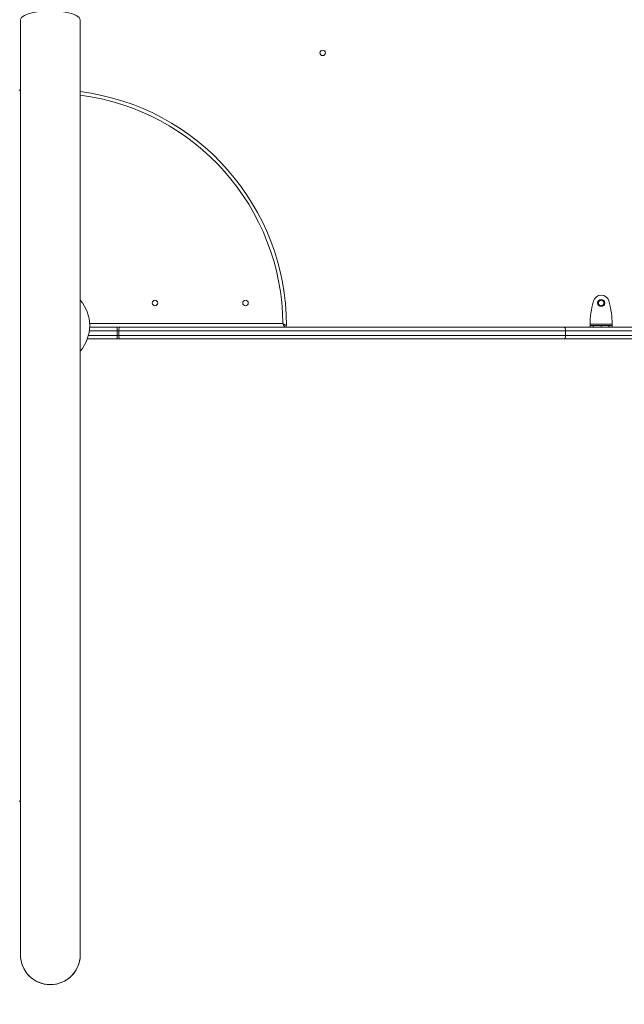
# Model space of a CAD drawing. Units: millimetres. Extents: x 71647 to 97930, y -7722 to 7128.
# Drawn here: x 76940 to 77708, y -745 to 507 of the extents above; entities that cross this region are included whole.
import ezdxf

# ---------------------------------------------------------------- set-up
doc = ezdxf.new("R2010")
doc.units = ezdxf.units.MM
doc.header["$MEASUREMENT"] = 0
doc.layers.add('InterSystem-dimension', color=7, linetype='Continuous')
doc.layers.add('InterSystem-drawing', color=7, linetype='Continuous')
doc.styles.add('GENERATED_STYLE_1', font='txt')
doc.dimstyles.new('GENERATED_STYLE__1', dxfattribs={"dimtxt": 100, "dimasz": 91.78744, "dimexe": 0.18, "dimexo": 100, "dimgap": 0.09, "dimtad": 1, "dimdec": 0, "dimzin": 0, "dimdsep": 46, "dimtxsty": 'GENERATED_STYLE_1', "dimblk": 'ARROWHEAD_5', "dimblk1": 'ARROWHEAD_5', "dimblk2": 'ARROWHEAD_5', "dimcen": 0.09, "dimclrd": 7, "dimclre": 7, "dimclrt": 7, "dimadec": 1, "dimazin": 0, "dimtfac": 1, "dimtdec": 4, "dimtmove": 0, "dimatfit": 3, "dimfxl": 1, "dimtolj": 1, "dimtzin": 0, "dimarcsym": 0})
doc.dimstyles.new('GENERATED_STYLE__2', dxfattribs={"dimtxt": 100, "dimasz": 91.78744, "dimexe": 0.18, "dimexo": 100, "dimgap": 0.09, "dimtad": 1, "dimtih": 1, "dimtoh": 1, "dimdec": 0, "dimzin": 0, "dimdsep": 46, "dimtxsty": 'GENERATED_STYLE_1', "dimblk": 'ARROWHEAD_5', "dimblk1": 'ARROWHEAD_5', "dimblk2": 'ARROWHEAD_5', "dimcen": 0.09, "dimclrd": 7, "dimclre": 7, "dimclrt": 7, "dimadec": 1, "dimazin": 0, "dimtfac": 1, "dimtdec": 4, "dimtmove": 0, "dimatfit": 3, "dimfxl": 1, "dimtolj": 1, "dimtzin": 0, "dimarcsym": 0})

# ---------------------------------------------------------------- blocks, each defined once
blk = doc.blocks.new('*D1')
at = {"layer": 'InterSystem-dimension', "linetype": 'Continuous', "lineweight": 13}
for points in [[(81187.2, 2997.4), (81162.2, 2904.1), (81212.2, 2904.1)], [(81187.2, -4854.9), (81212.2, -4761.6), (81162.2, -4761.6)]]:
    blk.add_hatch(color=7, dxfattribs=at).paths.add_polyline_path(points)
at = {"layer": 'InterSystem-dimension', "color": 7, "linetype": 'Continuous', "lineweight": 13}
for p, q in [((81277.8, 2997.4), (76744.9, 2997.4)), ((81187.2, 2997.4), (81162.2, 2904.1)), ((81187.2, 2997.4), (81212.2, 2904.1)), ((81212.2, 2904.1), (81162.2, 2904.1)), ((81187.2, -4761.6), (81187.2, 2904.1)), ((81187.2, -4854.9), (81162.2, -4761.6)), ((81162.2, -4761.6), (81212.2, -4761.6)), ((81187.2, -4854.9), (81212.2, -4761.6)), ((81277.8, -4854.9), (74953.8, -4854.9))]:
    blk.add_line(p, q, dxfattribs=at)
at = {"layer": 'InterSystem-dimension', "color": 7, "lineweight": 13, "insert": (81167.2, -1080.5), "char_height": 100, "attachment_point": 7, "rotation": 90, "style": 'GENERATED_STYLE_1'}
blk.add_mtext('\\A1;{\\pql;\\fArial|b0|i0|c238|p34;7852}', dxfattribs=at)
blk = doc.blocks.new('ARROWHEAD_5')
at = {"linetype": 'Continuous', "lineweight": 0}
blk.add_hatch(color=0, dxfattribs=at).paths.add_polyline_path([(-1, 0.2679), (0, 0), (-1, -0.2679)])
at = {"color": 0, "linetype": 'Continuous', "lineweight": 0}
blk.add_line((0, 0), (-1, 0), dxfattribs=at)
blk = doc.blocks.new('*D3')
at = {"layer": 'InterSystem-dimension', "linetype": 'Continuous', "lineweight": 13}
for points in [[(72647, 5113), (72740.3, 5088), (72740.3, 5138)], [(79878.8, 5113), (79785.5, 5138), (79785.5, 5088)]]:
    blk.add_hatch(color=7, dxfattribs=at).paths.add_polyline_path(points)
at = {"layer": 'InterSystem-dimension', "color": 7, "linetype": 'Continuous', "lineweight": 13}
for p, q in [((72647, -1782.1), (72647, 5203.6)), ((79878.8, 1617.9), (79878.8, 5203.6)), ((72647, 5113), (72740.3, 5138)), ((72740.3, 5138), (72740.3, 5088)), ((79878.8, 5113), (79785.5, 5138)), ((79785.5, 5088), (79785.5, 5138)), ((72647, 5113), (72740.3, 5088)), ((72740.3, 5113), (79785.5, 5113)), ((79878.8, 5113), (79785.5, 5088))]:
    blk.add_line(p, q, dxfattribs=at)
at = {"layer": 'InterSystem-dimension', "color": 7, "lineweight": 13, "insert": (76111.1, 5133), "char_height": 100, "attachment_point": 7, "style": 'GENERATED_STYLE_1'}
blk.add_mtext('\\A1;{\\pql;\\fArial|b0|i0|c238|p34;7232}', dxfattribs=at)
blk = doc.blocks.new('*D4')
at = {"layer": 'InterSystem-dimension', "linetype": 'Continuous', "lineweight": 13}
for points in [[(74146.4, 4273.1), (74239.7, 4248.1), (74239.7, 4298.1)], [(78378.7, 4273.1), (78285.4, 4298.1), (78285.4, 4248.1)]]:
    blk.add_hatch(color=7, dxfattribs=at).paths.add_polyline_path(points)
at = {"layer": 'InterSystem-dimension', "color": 7, "linetype": 'Continuous', "lineweight": 13}
for p, q in [((74146.4, -1782.1), (74146.4, 4363.7)), ((78378.7, 1617.9), (78378.7, 4363.7)), ((74146.4, 4273.1), (74239.7, 4298.1)), ((74239.7, 4298.1), (74239.7, 4248.1)), ((78378.7, 4273.1), (78285.4, 4298.1)), ((78285.4, 4248.1), (78285.4, 4298.1)), ((74146.4, 4273.1), (74239.7, 4248.1)), ((74239.7, 4273.1), (78285.4, 4273.1)), ((78378.7, 4273.1), (78285.4, 4248.1))]:
    blk.add_line(p, q, dxfattribs=at)
at = {"layer": 'InterSystem-dimension', "color": 7, "lineweight": 13, "insert": (76110.8, 4293.1), "char_height": 100, "attachment_point": 7, "style": 'GENERATED_STYLE_1'}
blk.add_mtext('\\A1;{\\pql;\\fArial|b0|i0|c238|p34;4232}', dxfattribs=at)
blk = doc.blocks.new('*D5')
at = {"layer": 'InterSystem-dimension', "linetype": 'Continuous', "lineweight": 13}
for points in [[(80542.8, 1517.9), (80517.8, 1424.6), (80567.8, 1424.6)], [(80542.8, -3337), (80567.8, -3243.7), (80517.8, -3243.7)]]:
    blk.add_hatch(color=7, dxfattribs=at).paths.add_polyline_path(points)
at = {"layer": 'InterSystem-dimension', "color": 7, "linetype": 'Continuous', "lineweight": 13}
for p, q in [((80633.4, 1517.9), (77827.2, 1517.9)), ((80542.8, 1517.9), (80517.8, 1424.6)), ((80542.8, 1517.9), (80567.8, 1424.6)), ((80567.8, 1424.6), (80517.8, 1424.6)), ((80542.8, -3243.7), (80542.8, 1424.6)), ((80542.8, -3337), (80517.8, -3243.7)), ((80517.8, -3243.7), (80567.8, -3243.7)), ((80542.8, -3337), (80567.8, -3243.7)), ((80633.4, -3337), (75353.8, -3337))]:
    blk.add_line(p, q, dxfattribs=at)
at = {"layer": 'InterSystem-dimension', "color": 7, "lineweight": 13, "insert": (80522.8, -1061.3), "char_height": 100, "attachment_point": 7, "rotation": 90, "style": 'GENERATED_STYLE_1'}
blk.add_mtext('\\A1;{\\pql;\\fArial|b0|i0|c238|p34;4855}', dxfattribs=at)

msp = doc.modelspace()

# ---------------------------------------------------------------- linework, layer by layer
at = {"layer": 'InterSystem-drawing', "color": 7, "linetype": 'Continuous', "lineweight": 13}
for p, q in [((76940.8, 506.5), (76940.8, -682.1)), ((77016.8, -682.1), (77016.8, 506.5)), ((76940.7, 415.9), (76940.7, -485.9)), ((76940.8, 398.7), (76940.7, 398.7)), ((76940.8, 374.1), (76940.8, 398.7)), ((76940.7, 374.1), (76940.8, 374.1)), ((76940.7, 373.4), (76940.8, 373.4)), ((77668.7, 147.5), (77669.1, 149.2)), ((77688.4, 149.2), (77688.9, 147.5)), ((77028.7, 120.4), (77274.2, 120.4)), ((77063.9, 115.9), (77028.7, 115.9)), ((77028.7, 115.9), (77063.9, 115.9)), ((77063.9, 115.9), (77067.1, 115.9)), ((77063.9, 115.9), (77063.9, 111.4)), ((77067.1, 115.9), (77631.6, 115.9)), ((77631.6, 115.9), (77725.9, 115.9)), ((77692.9, 119.9), (77664.6, 119.9)), ((77664.6, 119.9), (77664.6, 117.9)), ((77668.7, 117.9), (77664.6, 117.9)), ((77664.6, 117.9), (77664.6, 115.9)), ((77668.7, 117.9), (77668.7, 115.9)), ((77669.1, 117.9), (77668.7, 117.9)), ((77678.8, 117.9), (77669.1, 117.9)), ((77669.1, 117.9), (77669.1, 115.9)), ((77688.4, 117.9), (77678.8, 117.9)), ((77678.8, 117.9), (77678.8, 115.9)), ((77688.4, 117.9), (77688.4, 115.9)), ((77688.9, 117.9), (77688.4, 117.9)), ((77692.9, 117.9), (77688.9, 117.9)), ((77688.9, 117.9), (77688.9, 115.9)), ((77692.9, 117.9), (77692.9, 119.9)), ((77692.9, 115.9), (77692.9, 117.9)), ((77063.9, 100.9), (77025.8, 100.9)), ((77025.8, 100.9), (78331.7, 100.9)), ((77027.2, 105.4), (77063.9, 105.4)), ((77063.9, 111.4), (77028.3, 111.4)), ((77063.9, 105.4), (77063.9, 111.4)), ((77065.7, 111.4), (77063.9, 111.4)), ((77063.9, 105.4), (77065.7, 105.4)), ((77063.9, 105.4), (77063.9, 100.9)), ((77067.1, 100.9), (77063.9, 100.9)), ((77065.7, 111.4), (77065.7, 105.4)), ((77633.4, 111.4), (77065.7, 111.4)), ((77065.7, 105.4), (77633.4, 105.4)), ((77631.6, 100.9), (77067.1, 100.9)), ((77725.9, 100.9), (77631.6, 100.9)), ((77633.4, 105.4), (77633.4, 111.4)), ((77724.1, 111.4), (77633.4, 111.4)), ((77633.4, 105.4), (77724.1, 105.4)), ((76940.8, 89.4), (76940.7, 89.4)), ((76940.8, 88.8), (76940.7, 88.8)), ((76940.7, 64.1), (76940.8, 64.1)), ((76940.8, -203.3), (76940.7, -203.3)), ((76940.8, -205.2), (76940.7, -205.2)), ((76940.7, -227.1), (76940.8, -227.1)), ((76940.8, -446), (76940.7, -446)), ((76940.8, -449), (76940.7, -449)), ((76940.7, -465.4), (76940.8, -465.4))]:
    msp.add_line(p, q, dxfattribs=at)
for centre in [(77324.8, 464.7), (77111.8, 146.6), (77226.8, 146.6), (77678.8, 146.6)]:
    msp.add_circle(centre, 3.5, dxfattribs=at)
for centre, radius, start, end in [((76978.8, 117.9), 300, 0, 82.7232), ((76978.8, 117.9), 295.5, 0.4847, 82.6117), ((76978.8, 117.9), 50, 0, 40.5442), ((77678.8, 146.6), 10, 15.3816, 164.6184), ((77678.8, 146.6), 4.5, 90, 270), ((77678.8, 146.6), 4.5, 270, 90), ((77777.6, 117.6), 113, 164.6184, 178.8052), ((77579.9, 117.6), 113, 1.1948, 15.3816), ((76978.8, 117.9), 50, 319.4558, 0), ((76951.5, -467.2), 670.4, 60.7821, 61.2228), ((76951.5, -467.2), 670.4, 60.7821, 61.2228), ((77276.8, 117.9), 2, 270, 0), ((76978.8, -682.1), 38.1, 177.0911, 0), ((76978.8, -682.1), 38, 180, 0), ((76978.8, -682.1), 38.1, 0, 2.966)]:
    msp.add_arc(centre, radius, start, end, dxfattribs=at)
for centre, major_axis, ratio, start_param, end_param in [((76978.8, 506.5), (38, 0), 0.309017, 0, 3.141593), ((77067.1, 111.4), (0, 4.5), 0.302153, 0, 1.570796), ((77631.6, 111.4), (0, 4.5), 0.401328, 4.712389, 6.283185), ((77067.1, 105.4), (0, 4.5), 0.302153, 1.570796, 3.141593), ((77631.6, 105.4), (0, 4.5), 0.401328, 3.141593, 4.712389)]:
    msp.add_ellipse(centre, major_axis=major_axis, ratio=ratio, start_param=start_param, end_param=end_param, dxfattribs=at)
for points, knots in [([(76939.1, 417.8), (76939.6, 417.6), (76940, 417.4), (76940.2, 417.1), (76940.4, 416.9), (76940.6, 416.4), (76940.7, 415.9)], [0, 0, 0, 0, 1, 1, 1, 2, 2, 2, 2]), ([(77274.2, 120.4), (77274.5, 119.9), (77274.8, 119.4), (77275.1, 118.9), (77275.2, 118.7), (77275.4, 118.4), (77275.5, 118.2), (77275.6, 118), (77275.7, 117.7), (77275.9, 117.5), (77276, 117.3), (77276.1, 117.1), (77276.2, 116.9), (77276.3, 116.8), (77276.3, 116.7), (77276.4, 116.6), (77276.4, 116.5), (77276.4, 116.5), (77276.5, 116.4), (77276.5, 116.3), (77276.6, 116.2), (77276.6, 116.2), (77276.6, 116.1), (77276.7, 116.1), (77276.7, 116), (77276.7, 115.9), (77276.8, 115.9), (77276.8, 115.9)], [0, 0, 0, 0, 1, 1, 1, 2, 2, 2, 3, 3, 3, 4, 4, 4, 5, 5, 5, 6, 6, 6, 7, 7, 7, 8, 8, 8, 9, 9, 9, 9]), ([(76940.7, -485.9), (76940.6, -486.2), (76940.4, -486.5), (76940.2, -486.7), (76940, -486.8), (76939.6, -487), (76939.1, -487.1)], [0, 0, 0, 0, 1, 1, 1, 2, 2, 2, 2])]:
    msp.add_open_spline(points, degree=3, knots=knots, dxfattribs=at)

# ---------------------------------------------------------------- dimensions: what is measured, and where the dimension line sits
at = {"layer": 'InterSystem-dimension', "color": 7, "linetype": 'Continuous', "lineweight": 13}
for base, p1, p2, picture, middle in [((79878.8, 5113), (72647, -1882.1), (79878.8, 1517.9), '*D3', (76263.6, 5183)), ((78378.7, 4273.1), (74146.4, -1882.1), (78378.7, 1517.9), '*D4', (76263.3, 4343.1))]:
    dim = msp.add_linear_dim(base=base, p1=p1, p2=p2, dimstyle='GENERATED_STYLE__2', dxfattribs=at)
    dim.commit()
    dim.dimension.update_dxf_attribs({"geometry": picture, "text_midpoint": middle, "dimtype": 160})
for base, p1, p2, picture, middle in [((81187.2, 2997.4), (73857.7, -4854.9), (76644.9, 2997.4), '*D1', (81117.2, -928)), ((80542.8, 1517.9), (74702.2, -3337), (77727.2, 1517.9), '*D5', (80472.8, -908.8))]:
    dim = msp.add_linear_dim(base=base, p1=p1, p2=p2, angle=90, dimstyle='GENERATED_STYLE__1', dxfattribs=at)
    dim.commit()
    dim.dimension.update_dxf_attribs({"geometry": picture, "text_midpoint": middle, "dimtype": 160, "text_rotation": 90})

doc.saveas('drawing.dxf')
